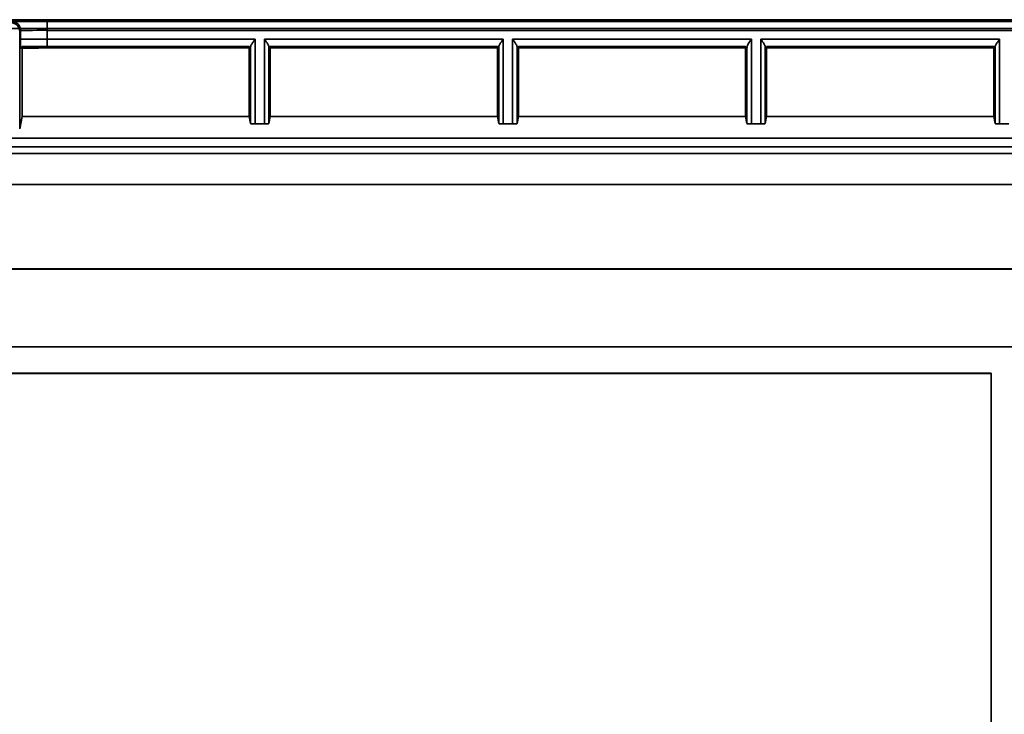
# Model space of a CAD drawing. Units: millimetres. Extents: x 100 to 2000, y 93 to 4898.
# Drawn here: x 459 to 570, y 3514 to 3592 of the extents above; entities that cross this region are included whole.
import ezdxf

# ---------------------------------------------------------------- set-up
doc = ezdxf.new("R2010")
doc.units = ezdxf.units.MM
doc.header["$LTSCALE"] = 10
doc.layers.add('Hidden Edges(ISO)', color=7, linetype='Continuous', lineweight=35)
doc.layers.add('Hidden Tangent Edges(ISO)', color=7, linetype='Continuous', lineweight=35)

msp = doc.modelspace()

# ---------------------------------------------------------------- linework, layer by layer
at = {"layer": 'Hidden Edges(ISO)'}
for p, q in [((715.12, 3592.08), (424.42, 3592.08)), ((458.96, 3589.07), (458.8, 3588.88)), ((458.96, 3581.17), (458.96, 3589.07)), ((484.58, 3589.07), (458.96, 3589.07)), ((461.79, 3588.89), (484.74, 3588.89)), ((484.58, 3589.07), (484.58, 3581.17)), ((484.74, 3588.89), (484.58, 3589.07)), ((486.96, 3589.07), (486.81, 3588.89)), ((486.81, 3588.89), (512.74, 3588.89)), ((486.96, 3581.17), (486.96, 3589.07)), ((512.58, 3589.07), (486.96, 3589.07)), ((512.58, 3589.07), (512.58, 3581.17)), ((512.74, 3588.89), (512.58, 3589.07)), ((514.96, 3589.07), (514.81, 3588.89)), ((514.81, 3588.89), (540.74, 3588.89)), ((514.96, 3581.17), (514.96, 3589.07)), ((540.58, 3589.07), (514.96, 3589.07)), ((540.58, 3589.07), (540.58, 3581.17)), ((540.74, 3588.89), (540.58, 3589.07)), ((542.96, 3589.07), (542.81, 3588.89)), ((542.81, 3588.89), (568.74, 3588.89)), ((542.96, 3581.17), (542.96, 3589.07)), ((568.58, 3589.07), (542.96, 3589.07)), ((568.58, 3589.07), (568.58, 3581.17)), ((568.74, 3588.89), (568.58, 3589.07)), ((458.69, 3579.75), (458.96, 3581.17)), ((458.96, 3581.17), (484.58, 3581.17)), ((484.58, 3581.17), (484.74, 3580.35)), ((485.24, 3580.34), (486.3, 3580.34)), ((486.8, 3580.35), (486.96, 3581.17)), ((486.96, 3581.17), (512.58, 3581.17)), ((512.58, 3581.17), (512.74, 3580.35)), ((513.24, 3580.34), (514.3, 3580.34)), ((514.8, 3580.35), (514.96, 3581.17)), ((514.96, 3581.17), (540.58, 3581.17)), ((540.58, 3581.17), (540.74, 3580.35)), ((541.24, 3580.34), (542.3, 3580.34)), ((542.8, 3580.35), (542.96, 3581.17)), ((542.96, 3581.17), (568.58, 3581.17)), ((568.58, 3581.17), (568.74, 3580.35)), ((569.24, 3580.34), (570.3, 3580.34)), ((714.77, 3555.18), (424.77, 3555.18)), ((714.77, 3555.17), (424.77, 3555.17)), ((428.96, 3552.18), (568.27, 3552.18)), ((568.27, 3552.17), (428.96, 3552.17)), ((568.27, 3552.18), (568.27, 3394.01))]:
    msp.add_line(p, q, dxfattribs=at)
for centre, major_axis, ratio, start_param, end_param in [((484.74, 3589.89), (0, 1), 0.004363, 3.136357, 3.662476), ((486.81, 3589.89), (0, -1), 0.004363, 5.762302, 6.288421), ((512.74, 3589.89), (0, 1), 0.004363, 3.136357, 3.662476), ((514.81, 3589.89), (0, -1), 0.004363, 5.762302, 6.288421), ((540.74, 3589.89), (0, 1), 0.004363, 3.136357, 3.662476), ((542.81, 3589.89), (0, -1), 0.004363, 5.762302, 6.288421), ((568.74, 3589.89), (0, 1), 0.004363, 3.136357, 3.662476), ((485.24, 3580.35), (0.5, 0), 0.022691, 3.145956, 4.712389), ((486.3, 3580.35), (0.5, 0), 0.022691, 4.712389, 6.278822), ((513.24, 3580.35), (0.5, 0), 0.022691, 3.145956, 4.712389), ((514.3, 3580.35), (0.5, 0), 0.022691, 4.712389, 6.278822), ((541.24, 3580.35), (0.5, 0), 0.022691, 3.145956, 4.712389), ((542.3, 3580.35), (0.5, 0), 0.022691, 4.712389, 6.278822), ((569.24, 3580.35), (0.5, 0), 0.022691, 3.145956, 4.712389)]:
    msp.add_ellipse(centre, major_axis=major_axis, ratio=ratio, start_param=start_param, end_param=end_param, dxfattribs=at)
msp.add_open_spline([(458.79, 3589.87), (458.79, 3589.41), (458.8, 3588.87), (458.8, 3588.88)], degree=3, dxfattribs=at)
for points, knots in [([(485.24, 3589.88), (485.17, 3589.79), (485.1, 3589.69), (484.97, 3589.5), (484.91, 3589.41), (484.83, 3589.27), (484.8, 3589.21), (484.75, 3589.1), (484.74, 3589.06), (484.74, 3589.02)], [0, 0, 0, 0, 0.0332644, 0.0332644, 0.0665288, 0.0665288, 0.0891992, 0.0891992, 0.1116176, 0.1116176, 0.1116176, 0.1116176]), ([(486.8, 3589.02), (486.8, 3589.06), (486.79, 3589.1), (486.74, 3589.21), (486.71, 3589.27), (486.63, 3589.41), (486.57, 3589.5), (486.44, 3589.69), (486.37, 3589.79), (486.3, 3589.88)], [0.2674747, 0.2674747, 0.2674747, 0.2674747, 0.2898931, 0.2898931, 0.3125634, 0.3125634, 0.3458278, 0.3458278, 0.3790922, 0.3790922, 0.3790922, 0.3790922]), ([(513.24, 3589.88), (513.17, 3589.79), (513.1, 3589.69), (512.97, 3589.5), (512.91, 3589.41), (512.83, 3589.27), (512.8, 3589.21), (512.75, 3589.1), (512.74, 3589.06), (512.74, 3589.02)], [0, 0, 0, 0, 0.0332644, 0.0332644, 0.0665288, 0.0665288, 0.0891992, 0.0891992, 0.1116176, 0.1116176, 0.1116176, 0.1116176]), ([(514.8, 3589.02), (514.8, 3589.06), (514.79, 3589.1), (514.74, 3589.21), (514.71, 3589.27), (514.63, 3589.41), (514.57, 3589.5), (514.44, 3589.69), (514.37, 3589.79), (514.3, 3589.88)], [0.2674747, 0.2674747, 0.2674747, 0.2674747, 0.2898931, 0.2898931, 0.3125634, 0.3125634, 0.3458278, 0.3458278, 0.3790922, 0.3790922, 0.3790922, 0.3790922]), ([(541.24, 3589.88), (541.12, 3589.71), (540.98, 3589.52), (540.85, 3589.3), (540.81, 3589.23), (540.76, 3589.11), (540.74, 3589.06), (540.74, 3589.02)], [0, 0, 0, 0, 0.0617459, 0.0617459, 0.0868269, 0.0868269, 0.111656, 0.111656, 0.111656, 0.111656]), ([(542.8, 3589.02), (542.8, 3589.06), (542.79, 3589.1), (542.74, 3589.21), (542.71, 3589.27), (542.63, 3589.41), (542.57, 3589.5), (542.44, 3589.69), (542.37, 3589.79), (542.3, 3589.88)], [0.2675131, 0.2675131, 0.2675131, 0.2675131, 0.2899315, 0.2899315, 0.3126018, 0.3126018, 0.3458662, 0.3458662, 0.3791307, 0.3791307, 0.3791307, 0.3791307]), ([(569.24, 3589.88), (569.17, 3589.79), (569.1, 3589.69), (568.97, 3589.5), (568.91, 3589.41), (568.83, 3589.27), (568.8, 3589.21), (568.75, 3589.1), (568.74, 3589.06), (568.74, 3589.02)], [0, 0, 0, 0, 0.0332644, 0.0332644, 0.0665288, 0.0665288, 0.0891992, 0.0891992, 0.1116176, 0.1116176, 0.1116176, 0.1116176]), ([(461.79, 3588.89), (461.36, 3588.89), (460.92, 3588.89), (460.11, 3588.88), (459.73, 3588.88), (459.17, 3588.88), (458.98, 3588.88), (458.8, 3588.88)], [0, 0, 0, 0, 0.1293776, 0.1293776, 0.2564013, 0.2564013, 0.3366154, 0.3366154, 0.3366154, 0.3366154])]:
    msp.add_open_spline(points, degree=3, knots=knots, dxfattribs=at)
at = {"layer": 'Hidden Tangent Edges(ISO)'}
for p, q in [((715.12, 3592.08), (424.42, 3592.08)), ((461.79, 3591.89), (461.79, 3590.88)), ((461.79, 3591.89), (677.75, 3591.89)), ((424.42, 3591.09), (715.12, 3591.09)), ((458.79, 3590.87), (458.69, 3590.74)), ((458.69, 3590.74), (458.69, 3579.75)), ((458.79, 3589.87), (458.79, 3590.87)), ((461.79, 3590.88), (461.79, 3589.88)), ((677.75, 3590.88), (461.79, 3590.88)), ((461.79, 3589.88), (485.24, 3589.88)), ((461.79, 3589.88), (461.79, 3588.89)), ((485.24, 3589.88), (485.24, 3580.34)), ((486.3, 3580.34), (486.3, 3589.88)), ((486.3, 3589.88), (513.24, 3589.88)), ((513.24, 3589.88), (513.24, 3580.34)), ((514.3, 3580.34), (514.3, 3589.88)), ((514.3, 3589.88), (541.24, 3589.88)), ((541.24, 3589.88), (541.24, 3580.34)), ((542.3, 3580.34), (542.3, 3589.88)), ((542.3, 3589.88), (569.24, 3589.88)), ((569.24, 3589.88), (569.24, 3580.34)), ((461.79, 3588.89), (461.79, 3588.89)), ((484.74, 3588.89), (461.79, 3588.89)), ((484.74, 3580.35), (484.74, 3589.02)), ((486.8, 3589.02), (486.8, 3580.35)), ((512.74, 3588.89), (486.81, 3588.89)), ((512.74, 3580.35), (512.74, 3589.02)), ((514.8, 3589.02), (514.8, 3580.35)), ((540.74, 3588.89), (514.81, 3588.89)), ((540.74, 3580.35), (540.74, 3589.02)), ((542.8, 3589.02), (542.8, 3580.35)), ((568.74, 3588.89), (542.81, 3588.89)), ((568.74, 3580.35), (568.74, 3589.02)), ((747.12, 3578.72), (392.42, 3578.72)), ((392.42, 3577.72), (747.12, 3577.72)), ((415.37, 3576.99), (724.17, 3576.99)), ((415.37, 3573.5), (724.17, 3573.5)), ((724.17, 3563.95), (415.37, 3563.95)), ((724.17, 3563.93), (415.37, 3563.93))]:
    msp.add_line(p, q, dxfattribs=at)
for centre, major_axis, ratio, start_param, end_param in [((457.69, 3590.75), (0.426, -0.905), 0.996594, 1.129494, 2.70029), ((461.79, 3591.87), (-4, 0), 0.005236, 4.712389, 6.278822), ((457.79, 3590.87), (1, 0), 0.999996, 0, 1.570796), ((461.79, 3590.87), (-3, 0), 0.005236, 4.712389, 6.278822), ((461.79, 3589.87), (-3, 0), 0.005236, 4.712389, 6.278822), ((461.79, 3588.87), (-4, 0), 0.005236, 4.712389, 5.556088)]:
    msp.add_ellipse(centre, major_axis=major_axis, ratio=ratio, start_param=start_param, end_param=end_param, dxfattribs=at)

doc.saveas('drawing.dxf')
